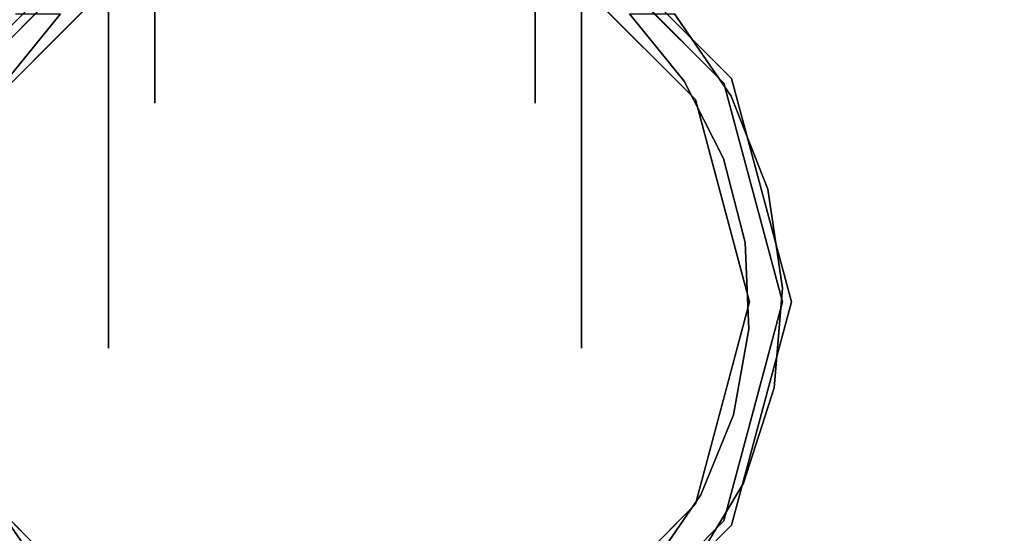
# Model space of a CAD drawing. Units: millimetres. Extents: x -1 to 2254, y -1098 to 14.
# Drawn here: x 42 to 121, y -100 to -59 of the extents above; entities that cross this region are included whole.
import ezdxf

# ---------------------------------------------------------------- set-up
doc = ezdxf.new("R2010")
doc.units = ezdxf.units.MM
doc.layers.add('IQ_200_3D', color=1, linetype='Continuous')
doc.layers.add('IQ_204_3D', color=7, linetype='Continuous')

msp = doc.modelspace()

# ---------------------------------------------------------------- linework, layer by layer
at = {"layer": 'IQ_200_3D'}
for points in [[(2253, -700, 855), (0, -700, 855), (0, 0, 855), (2253, 0, 855)], [(2253, 0, 905), (0, 0, 905), (0, -700, 905), (2253, -700, 905)], [(2251, -645, 155), (2, -645, 155), (2, 0, 155), (2251, 0, 155)]]:
    msp.add_3dface(points, dxfattribs=at)
at = {"layer": 'IQ_204_3D'}
for points, invisible_edges in [([(52.871, -35.837, 44.562), (52.871, -54.266, 25.435), (52.871, -65.656, 41.111), (52.871, -41.239, 47.681)], 5), ([(83.474, -35.837, 57.038), (83.474, -54.266, 76.165), (83.474, -65.656, 60.489), (83.474, -41.239, 53.919)], 5), ([(83.474, -35.837, 44.562), (83.474, -41.239, 47.681), (83.474, -65.656, 41.111), (83.474, -54.266, 25.435)], 10), ([(52.871, -65.656, 41.111), (52.871, -65.656, 60.489), (52.871, -54.266, 76.165), (52.871, -41.239, 53.919)], 12), ([(52.871, -41.239, 53.919), (52.871, -41.239, 53.919), (52.871, -41.239, 47.681), (52.871, -65.656, 41.111)], 13), ([(83.474, -41.239, 47.681), (83.474, -41.239, 53.919), (83.474, -65.656, 60.489), (83.474, -65.656, 41.111)], 10), ([(50.558, -51.136, 116.938), (37.663, -64.03, 116.938), (39.962, -65.358, 116.938), (51.885, -53.434, 116.938)], 10), ([(96.384, -65.358, 116.938), (98.682, -64.03, 116.938), (85.788, -51.136, 116.938), (84.46, -53.434, 116.938)], 5), ([(49.123, -57.879, 96.569), (49.123, -54.266, 76.165), (49.123, -65.656, 60.489), (49.123, -75.554, 82.473)], 5), ([(49.123, -57.879, 5.031), (49.123, -75.554, 19.127), (49.123, -65.656, 41.111), (49.123, -54.266, 25.435)], 10), ([(49.123, -54.266, 76.165), (52.871, -54.266, 76.165), (52.871, -59.961, 68.327), (49.123, -59.961, 68.327)], 5), ([(52.871, -54.266, 25.435), (49.123, -54.266, 25.435), (49.123, -59.961, 33.273), (52.871, -59.961, 33.273)], 5), ([(87.223, -54.266, 76.165), (87.223, -59.961, 68.327), (83.474, -59.961, 68.327), (83.474, -54.266, 76.165)], 10), ([(83.474, -54.266, 25.435), (83.474, -59.961, 33.273), (87.223, -59.961, 33.273), (87.223, -54.266, 25.435)], 10), ([(87.223, -57.879, 96.569), (87.223, -75.554, 82.473), (87.223, -65.656, 60.489), (87.223, -54.266, 76.165)], 10), ([(87.223, -57.879, 5.031), (87.223, -54.266, 25.435), (87.223, -65.656, 41.111), (87.223, -75.554, 19.127)], 5), ([(48.904, -56.415, 116.938), (48.904, -56.415, 116.938), (45.924, -59.396, 116.938), (49.181, -55.179, 105.995)], 13), ([(90.422, -59.396, 116.938), (90.422, -59.396, 116.938), (87.441, -56.415, 116.938), (87.165, -55.179, 105.995)], 13), ([(43.625, -57.097, 117.107), (37.047, -63.675, 117.107), (37.047, -63.675, 155), (43.625, -57.097, 155)], 10), ([(41.639, -58.471, 52.717), (41.639, -58.471, 52.717), (37.663, -64.03, 116.938), (44.111, -57.583, 116.938)], 11), ([(98.682, -64.03, 116.938), (98.682, -64.03, 116.938), (94.707, -58.471, 52.717), (92.235, -57.583, 116.938)], 6), ([(99.299, -63.675, 155), (99.299, -63.675, 117.107), (92.721, -57.097, 117.107), (92.721, -57.097, 155)], 5), ([(40.867, -63.882, 58.128), (40.867, -63.882, 58.128), (45.28, -58.471, 52.717), (45.924, -59.396, 116.938)], 13), ([(40.867, -63.882, 58.128), (40.867, -63.882, 58.128), (41.639, -58.471, 52.717), (45.28, -58.471, 52.717)], 2), ([(49.123, -66.716, 89.521), (87.223, -66.716, 89.521), (87.223, -57.879, 96.569), (49.123, -57.879, 96.569)], 5), ([(87.223, -66.716, 12.079), (49.123, -66.716, 12.079), (49.123, -57.879, 5.031), (87.223, -57.879, 5.031)], 5), ([(90.422, -59.396, 116.938), (90.422, -59.396, 116.938), (91.066, -58.471, 52.717), (95.479, -63.882, 58.128)], 11), ([(91.066, -58.471, 52.717), (91.066, -58.471, 52.717), (94.707, -58.471, 52.717), (95.479, -63.882, 58.128)], 4), ([(98.682, -64.03, 116.938), (98.682, -64.03, 116.938), (99.273, -65.095, 59.341), (94.707, -58.471, 52.717)], 11), ([(99.273, -65.095, 59.341), (99.273, -65.095, 59.341), (95.479, -63.882, 58.128), (94.707, -58.471, 52.717)], 6), ([(45.924, -59.396, 116.938), (45.924, -59.396, 116.938), (39.962, -65.358, 116.938), (40.867, -63.882, 58.128)], 13), ([(96.384, -65.358, 116.938), (96.384, -65.358, 116.938), (90.422, -59.396, 116.938), (95.479, -63.882, 58.128)], 13), ([(49.123, -59.961, 68.327), (52.871, -59.961, 68.327), (52.871, -65.656, 60.489), (49.123, -65.656, 60.489)], 5), ([(52.871, -59.961, 33.273), (49.123, -59.961, 33.273), (49.123, -65.656, 41.111), (52.871, -65.656, 41.111)], 5), ([(83.474, -65.656, 60.489), (83.474, -59.961, 68.327), (87.223, -59.961, 68.327), (87.223, -65.656, 60.489)], 10), ([(87.223, -65.656, 41.111), (87.223, -59.961, 33.273), (83.474, -59.961, 33.273), (83.474, -65.656, 41.111)], 10), ([(96.384, -65.358, 116.938), (96.384, -65.358, 116.938), (95.479, -63.882, 58.128), (98.637, -70.109, 64.355)], 11), ([(95.479, -63.882, 58.128), (95.479, -63.882, 58.128), (99.273, -65.095, 59.341), (98.637, -70.109, 64.355)], 6), ([(100.748, -81.645, 116.938), (103.402, -81.645, 116.938), (98.682, -64.03, 116.938), (96.384, -65.358, 116.938)], 5), ([(102.217, -72.583, 66.829), (102.217, -72.583, 66.829), (99.273, -65.095, 59.341), (98.682, -64.03, 116.938)], 13), ([(101.042, -72.838, 116.938), (101.042, -72.838, 116.938), (102.217, -72.583, 66.829), (98.682, -64.03, 116.938)], 6), ([(99.299, -63.675, 117.107), (99.299, -63.675, 155), (101.706, -72.66, 155), (101.706, -72.66, 117.107)], 5), ([(49.123, -65.656, 41.111), (49.123, -85.364, 62.104), (49.123, -75.554, 82.473), (49.123, -65.656, 60.489)], 5), ([(49.123, -85.364, 62.104), (49.123, -65.656, 41.111), (49.123, -75.554, 19.127), (49.123, -85.364, 39.496)], 3), ([(52.871, -65.656, 50.8), (49.123, -65.656, 50.8), (49.123, -65.656, 60.489), (52.871, -65.656, 60.489)], 5), ([(52.871, -65.656, 41.111), (49.123, -65.656, 41.111), (49.123, -65.656, 50.8), (52.871, -65.656, 50.8)], 5), ([(83.474, -65.656, 41.111), (83.474, -65.656, 50.8), (87.223, -65.656, 50.8), (87.223, -65.656, 41.111)], 10), ([(83.474, -65.656, 50.8), (83.474, -65.656, 60.489), (87.223, -65.656, 60.489), (87.223, -65.656, 50.8)], 10), ([(87.223, -65.656, 41.111), (87.223, -65.656, 60.489), (87.223, -75.554, 82.473), (87.223, -85.364, 62.104)], 10), ([(87.223, -85.364, 62.104), (87.223, -85.364, 39.496), (87.223, -75.554, 19.127), (87.223, -65.656, 41.111)], 12), ([(96.384, -65.358, 116.938), (96.384, -65.358, 116.938), (98.637, -70.109, 64.355), (98.566, -73.501, 116.938)], 6), ([(98.637, -70.109, 64.355), (98.637, -70.109, 64.355), (99.273, -65.095, 59.341), (102.217, -72.583, 66.829)], 11), ([(49.123, -66.716, 12.079), (87.223, -66.716, 12.079), (87.223, -75.554, 19.127), (49.123, -75.554, 19.127)], 5), ([(49.123, -75.554, 82.473), (87.223, -75.554, 82.473), (87.223, -66.716, 89.521), (49.123, -66.716, 89.521)], 5), ([(98.637, -70.109, 64.355), (98.637, -70.109, 64.355), (100.396, -76.866, 71.112), (98.566, -73.501, 116.938)], 13), ([(102.217, -72.583, 66.829), (102.217, -72.583, 66.829), (100.396, -76.866, 71.112), (98.637, -70.109, 64.355)], 11), ([(100.396, -76.866, 71.112), (100.396, -76.866, 71.112), (102.217, -72.583, 66.829), (103.385, -80.543, 74.789)], 11), ([(102.217, -72.583, 66.829), (102.217, -72.583, 66.829), (101.042, -72.838, 116.938), (103.385, -80.543, 74.789)], 6), ([(101.042, -72.838, 116.938), (101.042, -72.838, 116.938), (103.402, -81.645, 116.938), (103.385, -80.543, 74.789)], 13), ([(104.114, -81.645, 155), (104.114, -81.645, 117.107), (101.706, -72.66, 117.107), (101.706, -72.66, 155)], 5), ([(100.396, -76.866, 71.112), (100.396, -76.866, 71.112), (100.748, -81.645, 116.938), (98.566, -73.501, 116.938)], 11), ([(49.123, -80.459, 72.289), (87.223, -80.459, 72.289), (87.223, -75.554, 82.473), (49.123, -75.554, 82.473)], 5), ([(49.123, -80.459, 29.311), (49.123, -75.554, 19.127), (87.223, -75.554, 19.127), (87.223, -80.459, 29.311)], 10), ([(100.396, -76.866, 71.112), (100.396, -76.866, 71.112), (100.674, -83.843, 78.089), (100.748, -81.645, 116.938)], 13), ([(100.396, -76.866, 71.112), (100.396, -76.866, 71.112), (103.385, -80.543, 74.789), (100.674, -83.843, 78.089)], 6), ([(87.223, -80.459, 29.311), (87.223, -85.364, 39.496), (49.123, -85.364, 39.496), (49.123, -80.459, 29.311)], 10), ([(49.123, -85.364, 62.104), (87.223, -85.364, 62.104), (87.223, -80.459, 72.289), (49.123, -80.459, 72.289)], 5), ([(102.717, -88.56, 82.806), (102.717, -88.56, 82.806), (100.674, -83.843, 78.089), (103.385, -80.543, 74.789)], 6), ([(103.402, -81.645, 116.938), (103.402, -81.645, 116.938), (102.717, -88.56, 82.806), (103.385, -80.543, 74.789)], 11), ([(100.748, -81.645, 116.938), (96.384, -97.933, 116.938), (98.682, -99.26, 116.938), (103.402, -81.645, 116.938)], 10), ([(98.566, -89.789, 116.938), (98.566, -89.789, 116.938), (100.748, -81.645, 116.938), (100.674, -83.843, 78.089)], 13), ([(103.402, -81.645, 116.938), (103.402, -81.645, 116.938), (101.042, -90.452, 116.938), (102.717, -88.56, 82.806)], 13), ([(101.706, -90.63, 155), (101.706, -90.63, 117.107), (104.114, -81.645, 117.107), (104.114, -81.645, 155)], 5), ([(98.566, -89.789, 116.938), (98.566, -89.789, 116.938), (100.674, -83.843, 78.089), (99.459, -90.718, 84.964)], 11), ([(99.459, -90.718, 84.964), (99.459, -90.718, 84.964), (100.674, -83.843, 78.089), (102.717, -88.56, 82.806)], 13), ([(87.223, -85.364, 39.496), (87.223, -85.364, 50.8), (49.123, -85.364, 62.104), (49.123, -85.364, 50.8)], 10), ([(49.123, -85.364, 50.8), (49.123, -85.364, 50.8), (49.123, -85.364, 39.496), (87.223, -85.364, 39.496)], 13), ([(49.123, -85.364, 62.104), (49.123, -85.364, 62.104), (87.223, -85.364, 50.8), (87.223, -85.364, 62.104)], 11), ([(99.459, -90.718, 84.964), (99.459, -90.718, 84.964), (102.717, -88.56, 82.806), (100.247, -96.217, 90.463)], 11), ([(102.717, -88.56, 82.806), (102.717, -88.56, 82.806), (101.042, -90.452, 116.938), (100.247, -96.217, 90.463)], 6), ([(96.384, -97.933, 116.938), (96.384, -97.933, 116.938), (98.566, -89.789, 116.938), (96.807, -97.177, 91.423)], 13), ([(96.807, -97.177, 91.423), (96.807, -97.177, 91.423), (98.566, -89.789, 116.938), (99.459, -90.718, 84.964)], 6), ([(100.247, -96.217, 90.463), (100.247, -96.217, 90.463), (96.807, -97.177, 91.423), (99.459, -90.718, 84.964)], 11), ([(101.042, -90.452, 116.938), (101.042, -90.452, 116.938), (98.682, -99.26, 116.938), (100.247, -96.217, 90.463)], 13), ([(101.706, -90.63, 117.107), (101.706, -90.63, 155), (99.299, -99.616, 155), (99.299, -99.616, 117.107)], 5), ([(100.247, -96.217, 90.463), (100.247, -96.217, 90.463), (98.682, -99.26, 116.938), (96.105, -103.114, 97.36)], 6), ([(96.105, -103.114, 97.36), (96.105, -103.114, 97.36), (96.807, -97.177, 91.423), (100.247, -96.217, 90.463)], 6), ([(39.539, -97.177, 91.423), (39.539, -97.177, 91.423), (42.943, -100.914, 116.938), (43.507, -102.923, 97.169)], 6), ([(39.539, -97.177, 91.423), (39.539, -97.177, 91.423), (39.962, -97.933, 116.938), (42.943, -100.914, 116.938)], 11), ([(43.507, -102.923, 97.169), (43.507, -102.923, 97.169), (40.241, -103.114, 97.36), (39.539, -97.177, 91.423)], 6), ([(92.839, -102.923, 97.169), (92.839, -102.923, 97.169), (93.403, -100.914, 116.938), (96.807, -97.177, 91.423)], 6), ([(96.105, -103.114, 97.36), (96.105, -103.114, 97.36), (92.839, -102.923, 97.169), (96.807, -97.177, 91.423)], 11), ([(96.807, -97.177, 91.423), (96.807, -97.177, 91.423), (93.403, -100.914, 116.938), (96.384, -97.933, 116.938)], 11), ([(50.558, -112.155, 116.938), (51.885, -109.856, 116.938), (39.962, -97.933, 116.938), (37.663, -99.26, 116.938)], 5), ([(85.788, -112.155, 116.938), (98.682, -99.26, 116.938), (96.384, -97.933, 116.938), (84.46, -109.856, 116.938)], 10), ([(37.047, -99.616, 155), (37.047, -99.616, 117.107), (43.625, -106.193, 117.107), (43.625, -106.193, 155)], 5), ([(92.721, -106.193, 117.107), (99.299, -99.616, 117.107), (99.299, -99.616, 155), (92.721, -106.193, 155)], 10), ([(96.105, -103.114, 97.36), (96.105, -103.114, 97.36), (98.682, -99.26, 116.938), (95.459, -102.484, 116.938)], 11)]:
    msp.add_3dface(points, dxfattribs=dict(at, invisible_edges=invisible_edges))

doc.saveas('drawing.dxf')
